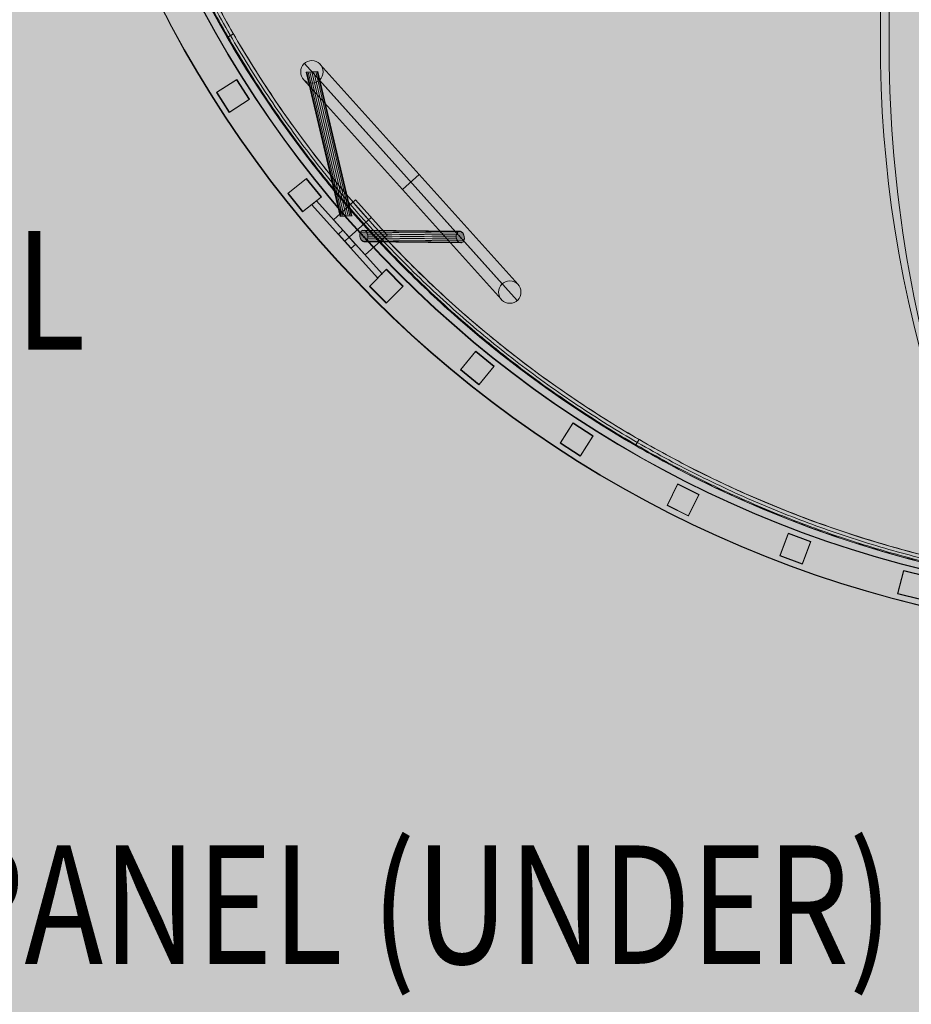
# Model space of a CAD drawing. Units: millimetres. Extents: x -6959 to 4491, y -4494 to 6956.
# Drawn here: x -4296 to -3543, y -340 to 491 of the extents above; entities that cross this region are included whole.
import ezdxf
from ezdxf.enums import TextEntityAlignment as Align

# ---------------------------------------------------------------- set-up
doc = ezdxf.new("R2010")
doc.units = ezdxf.units.MM
doc.header["$MEASUREMENT"] = 0
doc.linetypes.add('DGN Style 2', pattern=[143.174008, 85.904405, -57.269603])
for name, color, linetype, lineweight in [('common_[ID]_18_[Material]_Unchanged_[Source]_CooperApplegate - Level 25', 7, 'Continuous', 0), ('Level 15', 7, 'Continuous', 0), ('Level 8', 18, 'Continuous', 0), ('panels - Level 25', 7, 'Continuous', 0), ('panels - Level 26', 7, 'Continuous', 0), ('roofs_[ID]_50_[Material]_Unchanged_[Source]_CooperApplegate - Level 25', 7, 'Continuous', 0)]:
    doc.layers.add(name, color=color, linetype=linetype, lineweight=lineweight)
doc.styles.add('Style-Calibri', font='calibri.ttf')

# ---------------------------------------------------------------- blocks, each defined once
blk = doc.blocks.new('From Bspline Surface')
at = {"layer": 'common_[ID]_18_[Material]_Unchanged_[Source]_CooperApplegate - Level 25', "color": 7, "linetype": 'Continuous', "lineweight": 13}
for points, weights in [([(-451.14, 451.14), (-427.87, -63.55), (-63.55, -427.87), (451.14, -451.15)], [0.99653705394, 0.822694256429, 0.822694256429, 0.99653705394]), ([(451.14, -450.38), (-63.1, -427.1), (-427.1, -63.1), (-450.38, 451.14)], [0.866800464302, 0.715604414955, 0.715604430458, 0.86680051081]), ([(451.14, -448.08), (-61.76, -424.8), (-424.8, -61.76), (-448.08, 451.14)], [0.866762004798, 0.715617255618, 0.715617250292, 0.866761988822]), ([(451.14, -445.14), (-60.04, -421.87), (-421.87, -60.04), (-445.14, 451.14)], [0.996425476308, 0.822731448973, 0.822731448973, 0.996425476308]), ([(-324.8, 19.89), (-324.8, 19.89), (-322.64, 21.13), (-319.6, 22.89)], [0.881026627384, 0.708995477547, 0.708995477547, 0.881026627384]), ([(19.89, -324.8), (19.89, -324.8), (21.13, -322.65), (22.89, -319.6)], [0.881026627384, 0.708995477547, 0.708995477547, 0.881026627384])]:
    blk.add_rational_spline(points, weights, degree=3, dxfattribs=at)
blk = doc.blocks.new('From Smart Solid_139')
at = {"layer": 'common_[ID]_18_[Material]_Unchanged_[Source]_CooperApplegate - Level 25', "color": 7, "linetype": 'Continuous', "lineweight": 13}
blk.add_blockref('From Bspline Surface', (-4.135, -4.134), dxfattribs=at)
blk = doc.blocks.new('From Smart Solid_140')
at = {"layer": 'common_[ID]_18_[Material]_Unchanged_[Source]_CooperApplegate - Level 25', "color": 7, "linetype": 'Continuous', "lineweight": 13}
blk.add_arc((493.88, 493.88), 945.99, 182.58932, 267.41068, dxfattribs=at)
blk.add_arc((493.88, 493.88), 945.99, 182.58932, 267.41068, dxfattribs=at)
blk = doc.blocks.new('From Smart Solid_145')
at = {"layer": 'common_[ID]_18_[Material]_Unchanged_[Source]_CooperApplegate - Level 25', "color": 7, "linetype": 'Continuous', "lineweight": 13}
blk.add_arc((476.38, 476.38), 939.99, 182.60586, 267.39414, dxfattribs=at)
blk = doc.blocks.new('common_4')
at = {"layer": 'common_[ID]_18_[Material]_Unchanged_[Source]_CooperApplegate - Level 25', "color": 7, "linetype": 'Continuous', "lineweight": 13}
for name, p in [('From Smart Solid_145', (-3778.641, 473.859)), ('From Smart Solid_139', (-3792.0085, 460.4915)), ('From Smart Solid_140', (-3796.144, 456.356))]:
    blk.add_blockref(name, p, dxfattribs=at)
blk = doc.blocks.new('From Smart Solid_159')
at = {"layer": 'panels - Level 26', "color": 40, "linetype": 'Continuous', "lineweight": 13}
for p, q in [((-4.06, 23.23), (-22.66, 6.53)), ((22.66, -6.53), (-4.06, 23.23)), ((9.3, 8.35), (-9.3, -8.35)), ((9.3, 8.35), (-9.3, -8.35)), ((4.06, -23.23), (-22.66, 6.53)), ((22.66, -6.53), (4.06, -23.23))]:
    blk.add_line(p, q, dxfattribs=at)
blk = doc.blocks.new('From Smart Solid_160')
at = {"layer": 'panels - Level 26', "color": 40, "linetype": 'Continuous', "lineweight": 13}
for p, q in [((-9.45, 61.33), (-19.42, 60.6)), ((-19.34, 60.6), (9.52, -61.33)), ((-18.75, 60.64), (10.11, -61.28)), ((-17.64, 60.73), (11.23, -61.2)), ((-16.14, 60.84), (12.73, -61.09)), ((-14.43, 60.96), (14.43, -60.97)), ((-12.73, 61.09), (16.14, -60.84)), ((-11.23, 61.2), (17.64, -60.73)), ((-10.11, 61.28), (18.75, -60.65)), ((-9.52, 61.33), (19.34, -60.6)), ((19.42, -60.6), (9.45, -61.33))]:
    blk.add_line(p, q, dxfattribs=at)
blk = doc.blocks.new('From Smart Solid_161')
at = {"layer": 'panels - Level 26', "color": 40, "linetype": 'Continuous', "lineweight": 13}
for p, q in [((37.24, -0.38), (-44.15, 0.45)), ((37.8, 2.81), (-43.59, 3.63)), ((39.71, 4.49), (-41.68, 5.31)), ((42.09, 3.87), (-39.3, 4.7)), ((43.81, 1.25), (-37.58, 2.08)), ((38.3, -3.58), (-43.09, -2.75)), ((40.48, -5.3), (-40.91, -4.47)), ((42.76, -4.73), (-38.63, -3.91)), ((44.07, -2.15), (-37.32, -1.32))]:
    blk.add_line(p, q, dxfattribs=at)
for centre in [(-40.7, 0.41), (40.69, -0.41)]:
    blk.add_ellipse(centre, major_axis=(-0.78, 4.94), ratio=0.685273, dxfattribs=at)
blk = doc.blocks.new('From Smart Solid_162')
at = {"layer": 'panels - Level 26', "color": 40, "linetype": 'Continuous', "lineweight": 13}
for p, q in [((37.32, 1.32), (-44.07, 2.15)), ((38.63, 3.91), (-42.76, 4.73)), ((40.91, 4.47), (-40.48, 5.3)), ((43.09, 2.75), (-38.3, 3.58)), ((44.15, -0.45), (-37.24, 0.38)), ((37.58, -2.08), (-43.81, -1.25)), ((39.3, -4.7), (-42.09, -3.87)), ((41.68, -5.31), (-39.71, -4.49)), ((43.59, -3.63), (-37.8, -2.81))]:
    blk.add_line(p, q, dxfattribs=at)
at = {"layer": 'panels - Level 26', "color": 40, "linetype": 'Continuous', "lineweight": 13, "extrusion": (0, 0, -1)}
for centre in [(-40.7, 0.41), (40.69, -0.41)]:
    blk.add_ellipse(centre, major_axis=(0.78, -4.94), ratio=0.685273, dxfattribs=at)
blk = doc.blocks.new('From Smart Solid_163')
at = {"layer": 'panels - Level 26', "color": 40, "linetype": 'Continuous', "lineweight": 13}
for p, q in [((89.87, -100.06), (-89.87, 100.06)), ((90.59, -86.65), (-76.46, 99.34)), ((76.46, -99.34), (-90.59, 86.65)), ((77.18, -85.93), (-77.18, 85.93)), ((-7.07, -6.35), (7.07, 6.35)), ((7.07, 6.35), (-7.07, -6.35))]:
    blk.add_line(p, q, dxfattribs=at)
at = {"layer": 'panels - Level 26', "color": 40, "linetype": 'Continuous', "lineweight": 13, "extrusion": (0, 0, -1)}
blk.add_arc((83.53, 93), 9.5, 0, 359.99999, dxfattribs=at)
at = {"layer": 'panels - Level 26', "color": 40, "linetype": 'Continuous', "lineweight": 13}
blk.add_arc((83.53, -93), 9.5, 0, 359.99999, dxfattribs=at)
blk = doc.blocks.new('From Smart Solid_164')
at = {"layer": 'panels - Level 25', "color": 12, "linetype": 'Continuous', "lineweight": 13}
for p, q in [((-295.42, 5.62), (-312.26, -5.17)), ((-295.42, 5.62), (-312.26, -5.17)), ((-295.42, 5.62), (-295.42, 5.62)), ((-284.63, -11.22), (-295.42, 5.62)), ((-284.63, -11.22), (-295.42, 5.62)), ((-312.26, -5.17), (-312.26, -5.17)), ((-312.26, -5.17), (-301.47, -22.01)), ((-312.26, -5.17), (-301.47, -22.01)), ((-301.47, -22.01), (-284.63, -11.22)), ((-301.47, -22.01), (-284.63, -11.22)), ((-284.63, -11.22), (-284.63, -11.22)), ((-301.47, -22.01), (-301.47, -22.01)), ((-236.51, -78.01), (-252.1, -90.55)), ((-236.51, -78.01), (-252.1, -90.55)), ((-236.51, -78.01), (-236.51, -78.01)), ((-223.98, -93.6), (-236.51, -78.01)), ((-223.98, -93.6), (-236.51, -78.01)), ((-252.1, -90.55), (-252.1, -90.55)), ((-252.1, -90.55), (-239.56, -106.13)), ((-252.1, -90.55), (-239.56, -106.13)), ((-239.56, -106.13), (-223.98, -93.6)), ((-239.56, -106.13), (-223.98, -93.6)), ((-223.98, -93.6), (-223.98, -93.6)), ((-239.56, -106.13), (-239.56, -106.13)), ((-168.98, -154.84), (-183.13, -168.97)), ((-168.98, -154.84), (-183.13, -168.97)), ((-168.98, -154.84), (-168.98, -154.84)), ((-154.84, -168.99), (-168.98, -154.84)), ((-154.84, -168.99), (-168.98, -154.84)), ((-183.13, -168.97), (-183.13, -168.97)), ((-183.13, -168.97), (-168.99, -183.12)), ((-183.13, -168.97), (-168.99, -183.12)), ((-168.99, -183.12), (-154.84, -168.99)), ((-168.99, -183.12), (-154.84, -168.99)), ((-154.84, -168.99), (-154.84, -168.99)), ((-168.99, -183.12), (-168.99, -183.12)), ((-93.59, -223.97), (-106.14, -239.54)), ((-93.59, -223.97), (-106.14, -239.54)), ((-93.59, -223.97), (-93.59, -223.97)), ((-78.02, -236.52), (-93.59, -223.97)), ((-78.02, -236.52), (-93.59, -223.97)), ((-106.14, -239.54), (-106.14, -239.54)), ((-106.14, -239.54), (-90.57, -252.1)), ((-106.14, -239.54), (-90.57, -252.1)), ((-90.57, -252.1), (-78.02, -236.52)), ((-90.57, -252.1), (-78.02, -236.52)), ((-78.02, -236.52), (-78.02, -236.52)), ((-90.57, -252.1), (-90.57, -252.1)), ((-11.21, -284.62), (-22.02, -301.45)), ((-11.21, -284.62), (-22.02, -301.45)), ((-11.21, -284.62), (-11.21, -284.62)), ((5.61, -295.43), (-11.21, -284.62)), ((5.61, -295.43), (-11.21, -284.62)), ((-5.2, -312.26), (5.61, -295.43)), ((-5.2, -312.26), (5.61, -295.43)), ((5.61, -295.43), (5.61, -295.43)), ((-22.02, -301.45), (-22.02, -301.45)), ((-22.02, -301.45), (-5.2, -312.26)), ((-22.02, -301.45), (-5.2, -312.26)), ((-5.2, -312.26), (-5.2, -312.26)), ((77.19, -336.08), (68.25, -353.97)), ((77.19, -336.08), (68.25, -353.97)), ((77.19, -336.08), (77.19, -336.08)), ((95.08, -345.02), (77.19, -336.08)), ((95.08, -345.02), (77.19, -336.08)), ((86.14, -362.91), (95.08, -345.02)), ((86.14, -362.91), (95.08, -345.02)), ((95.08, -345.02), (95.08, -345.02)), ((68.25, -353.97), (68.25, -353.97)), ((68.25, -353.97), (86.14, -362.91)), ((68.25, -353.97), (86.14, -362.91)), ((86.14, -362.91), (86.14, -362.91)), ((170.6, -377.76), (163.63, -396.51)), ((170.6, -377.76), (163.63, -396.51)), ((170.6, -377.76), (170.6, -377.76)), ((189.35, -384.73), (170.6, -377.76)), ((189.35, -384.73), (170.6, -377.76)), ((182.38, -403.48), (189.35, -384.73)), ((182.38, -403.48), (189.35, -384.73)), ((189.35, -384.73), (189.35, -384.73)), ((163.63, -396.51), (163.63, -396.51)), ((163.63, -396.51), (182.38, -403.48)), ((163.63, -396.51), (182.38, -403.48)), ((182.38, -403.48), (182.38, -403.48)), ((267.95, -409.18), (263.03, -428.56)), ((267.95, -409.18), (263.03, -428.56)), ((267.95, -409.18), (267.95, -409.18)), ((287.34, -414.1), (267.95, -409.18)), ((287.34, -414.1), (267.95, -409.18)), ((263.03, -428.56), (263.03, -428.56)), ((263.03, -428.56), (282.42, -433.48)), ((263.03, -428.56), (282.42, -433.48))]:
    blk.add_line(p, q, dxfattribs=at)
at = {"layer": 'panels - Level 25', "color": 12, "linetype": 'Continuous', "lineweight": 13, "extrusion": (0, 0, -1)}
for radius, start, end in [(977, 272.81701, 357.18299), (977, 272.81701, 357.18299), (977, 272.81701, 357.18299), (977, 272.81701, 357.18299), (947, 272.82603, 357.17397), (947, 272.82603, 357.17397), (947, 272.82603, 357.17397), (947, 272.82603, 357.17397)]:
    blk.add_arc((-511.26, 511.26), radius, start, end, dxfattribs=at)
blk = doc.blocks.new('From Smart Solid_165')
at = {"layer": 'panels - Level 25', "color": 12, "lineweight": 13}
for p, q in [((-25.87, 32.54), (-29.59, 29.2)), ((-29.59, 29.2), (-25.87, 32.54)), ((-29.59, 29.2), (25.87, -32.54)), ((-29.59, 29.2), (-29.59, 29.2)), ((25.87, -32.54), (-29.59, 29.2)), ((29.59, -29.2), (-25.87, 32.54)), ((-25.87, 32.54), (-25.87, 32.54)), ((-25.87, 32.54), (29.59, -29.2)), ((-3.49, 7.62), (-7.21, 4.28)), ((3.49, -7.62), (-7.21, 4.28)), ((7.21, -4.28), (-3.49, 7.62)), ((1.86, 1.67), (-1.86, -1.67)), ((1.86, 1.67), (-1.86, -1.67)), ((7.21, -4.28), (3.49, -7.62)), ((25.87, -32.54), (29.59, -29.2)), ((29.59, -29.2), (25.87, -32.54)), ((25.87, -32.54), (25.87, -32.54)), ((29.59, -29.2), (29.59, -29.2))]:
    blk.add_line(p, q, dxfattribs=at)
blk = doc.blocks.new('panels')
at = {"layer": 'panels - Level 25', "color": 12, "linetype": 'Continuous', "lineweight": 13}
blk.add_blockref('From Smart Solid_164', (-3817.831, 434.9535), dxfattribs=at)
at = {"layer": 'panels - Level 25', "color": 12, "lineweight": 13}
blk.add_blockref('From Smart Solid_165', (-4019.882, 305.74), dxfattribs=at)
at = {"layer": 'panels - Level 26', "color": 40, "linetype": 'Continuous', "lineweight": 13}
for name, p in [('From Smart Solid_163', (-3965.9445, 354.1855)), ('From Smart Solid_160', (-4035.0385, 386.2175)), ('From Smart Solid_159', (-4008.7225, 315.7635)), ('From Smart Solid_161', (-3964.876, 308.1005)), ('From Smart Solid_162', (-3964.876, 308.1005))]:
    blk.add_blockref(name, p, dxfattribs=at)
blk = doc.blocks.new('From Smart Solid_388')
at = {"layer": 'panels - Level 25', "color": 12, "linetype": 'Continuous', "lineweight": 13}
for p, q in [((-295.42, 5.62), (-312.26, -5.17)), ((-295.42, 5.62), (-312.26, -5.17)), ((-295.42, 5.62), (-295.42, 5.62)), ((-284.63, -11.22), (-295.42, 5.62)), ((-284.63, -11.22), (-295.42, 5.62)), ((-312.26, -5.17), (-312.26, -5.17)), ((-312.26, -5.17), (-301.47, -22.01)), ((-312.26, -5.17), (-301.47, -22.01)), ((-301.47, -22.01), (-284.63, -11.22)), ((-301.47, -22.01), (-284.63, -11.22)), ((-284.63, -11.22), (-284.63, -11.22)), ((-301.47, -22.01), (-301.47, -22.01)), ((-236.51, -78.01), (-252.1, -90.55)), ((-236.51, -78.01), (-252.1, -90.55)), ((-236.51, -78.01), (-236.51, -78.01)), ((-223.98, -93.6), (-236.51, -78.01)), ((-223.98, -93.6), (-236.51, -78.01)), ((-252.1, -90.55), (-252.1, -90.55)), ((-252.1, -90.55), (-239.56, -106.13)), ((-252.1, -90.55), (-239.56, -106.13)), ((-239.56, -106.13), (-223.98, -93.6)), ((-239.56, -106.13), (-223.98, -93.6)), ((-223.98, -93.6), (-223.98, -93.6)), ((-239.56, -106.13), (-239.56, -106.13)), ((-168.98, -154.84), (-183.13, -168.97)), ((-168.98, -154.84), (-183.13, -168.97)), ((-168.98, -154.84), (-168.98, -154.84)), ((-154.84, -168.99), (-168.98, -154.84)), ((-154.84, -168.99), (-168.98, -154.84)), ((-183.13, -168.97), (-183.13, -168.97)), ((-183.13, -168.97), (-168.99, -183.12)), ((-183.13, -168.97), (-168.99, -183.12)), ((-168.99, -183.12), (-154.84, -168.99)), ((-168.99, -183.12), (-154.84, -168.99)), ((-154.84, -168.99), (-154.84, -168.99)), ((-168.99, -183.12), (-168.99, -183.12)), ((-93.59, -223.97), (-106.14, -239.54)), ((-93.59, -223.97), (-106.14, -239.54)), ((-93.59, -223.97), (-93.59, -223.97)), ((-78.02, -236.52), (-93.59, -223.97)), ((-78.02, -236.52), (-93.59, -223.97)), ((-106.14, -239.54), (-106.14, -239.54)), ((-106.14, -239.54), (-90.57, -252.1)), ((-106.14, -239.54), (-90.57, -252.1)), ((-90.57, -252.1), (-78.02, -236.52)), ((-90.57, -252.1), (-78.02, -236.52)), ((-78.02, -236.52), (-78.02, -236.52)), ((-90.57, -252.1), (-90.57, -252.1)), ((-11.21, -284.62), (-22.02, -301.45)), ((-11.21, -284.62), (-22.02, -301.45)), ((-11.21, -284.62), (-11.21, -284.62)), ((5.61, -295.43), (-11.21, -284.62)), ((5.61, -295.43), (-11.21, -284.62)), ((-5.2, -312.26), (5.61, -295.43)), ((-5.2, -312.26), (5.61, -295.43)), ((5.61, -295.43), (5.61, -295.43)), ((-22.02, -301.45), (-22.02, -301.45)), ((-22.02, -301.45), (-5.2, -312.26)), ((-22.02, -301.45), (-5.2, -312.26)), ((-5.2, -312.26), (-5.2, -312.26)), ((77.19, -336.08), (68.25, -353.97)), ((77.19, -336.08), (68.25, -353.97)), ((77.19, -336.08), (77.19, -336.08)), ((95.08, -345.02), (77.19, -336.08)), ((95.08, -345.02), (77.19, -336.08)), ((86.14, -362.91), (95.08, -345.02)), ((86.14, -362.91), (95.08, -345.02)), ((95.08, -345.02), (95.08, -345.02)), ((68.25, -353.97), (68.25, -353.97)), ((68.25, -353.97), (86.14, -362.91)), ((68.25, -353.97), (86.14, -362.91)), ((86.14, -362.91), (86.14, -362.91)), ((170.6, -377.76), (163.63, -396.51)), ((170.6, -377.76), (163.63, -396.51)), ((170.6, -377.76), (170.6, -377.76)), ((189.35, -384.73), (170.6, -377.76)), ((189.35, -384.73), (170.6, -377.76)), ((182.38, -403.48), (189.35, -384.73)), ((182.38, -403.48), (189.35, -384.73)), ((189.35, -384.73), (189.35, -384.73)), ((163.63, -396.51), (163.63, -396.51)), ((163.63, -396.51), (182.38, -403.48)), ((163.63, -396.51), (182.38, -403.48)), ((182.38, -403.48), (182.38, -403.48)), ((267.95, -409.18), (263.03, -428.56)), ((267.95, -409.18), (263.03, -428.56)), ((267.95, -409.18), (267.95, -409.18)), ((287.34, -414.1), (267.95, -409.18)), ((287.34, -414.1), (267.95, -409.18)), ((263.03, -428.56), (263.03, -428.56)), ((263.03, -428.56), (282.42, -433.48)), ((263.03, -428.56), (282.42, -433.48))]:
    blk.add_line(p, q, dxfattribs=at)
at = {"layer": 'panels - Level 25', "color": 12, "linetype": 'Continuous', "lineweight": 13, "extrusion": (0, 0, -1)}
for radius, start, end in [(977, 272.81701, 357.18299), (977, 272.81701, 357.18299), (977, 272.81701, 357.18299), (977, 272.81701, 357.18299), (947, 272.82603, 357.17397), (947, 272.82603, 357.17397), (947, 272.82603, 357.17397), (947, 272.82603, 357.17397)]:
    blk.add_arc((-511.26, 511.26), radius, start, end, dxfattribs=at)
blk = doc.blocks.new('From Smart Solid_389')
at = {"layer": 'panels - Level 25', "color": 12}
for p, q in [((-14.14, -0.01), (0.01, 14.14)), ((-14.14, -0.01), (0.01, 14.14)), ((0.01, 14.14), (0.01, 14.14)), ((0.01, 14.14), (14.14, 0.01)), ((0.01, 14.14), (14.14, 0.01)), ((14.14, 0.01), (-0.01, -14.14)), ((14.14, 0.01), (-0.01, -14.14)), ((14.14, 0.01), (14.14, 0.01)), ((-14.14, -0.01), (-14.14, -0.01)), ((-0.01, -14.14), (-14.14, -0.01)), ((-0.01, -14.14), (-14.14, -0.01)), ((-0.01, -14.14), (-0.01, -14.14))]:
    blk.add_line(p, q, dxfattribs=at)
blk = doc.blocks.new('panels_1')
at = {"layer": 'panels - Level 25', "color": 12, "linetype": 'Continuous', "lineweight": 13}
blk.add_blockref('From Smart Solid_388', (-3817.555, 435.221), dxfattribs=at)
at = {"layer": 'panels - Level 25', "color": 12}
blk.add_blockref('From Smart Solid_389', (-3986.5395, 266.242), dxfattribs=at)
blk = doc.blocks.new('From Smart Solid_867')
at = {"layer": 'roofs_[ID]_50_[Material]_Unchanged_[Source]_CooperApplegate - Level 25', "color": 174, "lineweight": 13}
for centre, major_axis, ratio, start_param, end_param in [((44.76, 630), (0, 50), 0.992732, 4.693522, 7.872837), ((359.88, 0), (0, 710.16), 0.630027, 1.067412, 2.068216), ((-5.64, 315), (47.31, -16.18), 0.370549, 6.254688, 7.749292), ((321.05, 0), (0, 660.16), 0.630027, 1.067412, 2.068216), ((387.65, 0), (0, 625.21), 0.630027, 1.067412, 2.068216), ((359.88, 0), (0, 610.16), 0.630027, 1.067412, 2.068216), ((44.76, -630), (0, 50), 0.992732, 1.551943, 4.731259), ((44.76, -630), (-5.97, -49.64), 0.119498, 4.726762, 7.868355), ((44.76, -630), (49.65, -5.89), 0.01427, 4.592592, 7.734185)]:
    blk.add_ellipse(centre, major_axis=major_axis, ratio=ratio, start_param=start_param, end_param=end_param, dxfattribs=at)
at = {"layer": 'roofs_[ID]_50_[Material]_Unchanged_[Source]_CooperApplegate - Level 25', "color": 174, "lineweight": 13, "extrusion": (0, 0, -1)}
for centre, major_axis, ratio, start_param, end_param in [((44.76, 630), (5.97, 49.64), 0.119498, 4.698016, 7.839609), ((44.76, 630), (-49.65, 5.89), 0.01427, 4.832186, 7.973778), ((-409.98, 630), (0, -660.16), 0.630027, 4.712389, 5.209809), ((-371.15, 630), (0, -610.16), 0.630027, 4.712389, 5.209809), ((-371.15, 630), (0, -710.16), 0.630027, 4.712389, 5.209809), ((-332.32, 630), (0, -660.16), 0.630027, 4.712389, 5.209809), ((389.05, 0), (0, 693.16), 0.630027, 4.214969, 5.215773), ((-5.64, -315), (47.31, 16.18), 0.370549, 6.25482, 7.74945), ((-371.15, -630), (0, -710.16), 0.630027, 4.214969, 4.712389), ((-409.98, -630), (0, -660.16), 0.630027, 4.214969, 4.712389), ((-332.32, -630), (0, -660.16), 0.630027, 4.214969, 4.712389), ((-371.15, -630), (0, -610.16), 0.630027, 4.214969, 4.712389)]:
    blk.add_ellipse(centre, major_axis=major_axis, ratio=ratio, start_param=start_param, end_param=end_param, dxfattribs=at)
at = {"layer": 'roofs_[ID]_50_[Material]_Unchanged_[Source]_CooperApplegate - Level 25', "color": 174, "lineweight": 13}
for points, knots in [([(38.75, 630), (35.5, 630), (32.29, 630), (26.07, 630), (23.06, 630), (17.36, 630), (14.67, 630), (9.7, 630), (7.43, 630), (3.39, 630), (1.63, 630), (-1.33, 630), (-2.52, 630), (-4.28, 630), (-4.84, 630), (-5.34, 630), (-5.27, 630), (-4.48, 630), (-3.76, 630), (-1.72, 630), (-0.4, 630), (2.82, 630), (4.7, 630), (8.97, 630), (11.35, 630), (16.5, 630), (19.27, 630), (25.11, 630), (28.18, 630), (34.48, 630), (37.72, 630), (44.25, 630), (47.53, 630), (50.78, 630)], [0, 0, 0, 0, 0.0625, 0.0625, 0.125, 0.125, 0.1875, 0.1875, 0.25, 0.25, 0.3125, 0.3125, 0.375, 0.375, 0.4375, 0.4375, 0.5, 0.5, 0.5625, 0.5625, 0.625, 0.625, 0.6875, 0.6875, 0.75, 0.75, 0.8125, 0.8125, 0.875, 0.875, 0.9375, 0.9375, 1, 1, 1, 1]), ([(50.78, 630), (50.93, 630), (51.25, 630), (51.74, 630), (52.26, 630), (52.81, 630), (53.39, 630), (54, 630), (54.63, 630), (55.3, 630), (56, 630), (56.72, 630), (57.47, 630), (58.25, 630), (59.05, 630), (59.88, 630), (60.74, 630), (61.62, 630), (62.52, 630), (63.45, 630), (64.4, 630), (65.36, 630), (66.35, 630), (67.36, 630), (68.38, 630), (69.41, 630), (70.46, 630), (71.52, 630), (72.59, 630), (73.67, 630), (74.75, 630), (75.83, 630), (76.92, 630), (78, 630), (79.08, 630), (80.15, 630), (81.22, 630), (82.27, 630), (83.3, 630), (84.31, 630), (85.3, 630), (86.26, 630), (87.2, 630), (88.09, 630), (88.95, 630), (89.77, 630), (90.54, 630), (91.27, 630), (91.93, 630), (92.54, 630), (93.08, 630), (93.56, 630), (93.97, 630), (94.29, 630), (94.54, 630), (94.7, 630), (94.78, 630), (94.76, 630), (94.64, 630), (94.24, 630), (93.07, 630), (90.4, 630), (86.64, 630), (81.87, 630), (76.23, 630), (70.8, 630), (65.98, 630), (61.92, 630), (57.53, 630), (53.18, 630), (49.1, 630), (46.01, 630), (43.66, 630), (41.97, 630), (40.6, 630), (39.66, 630), (39.2, 630), (38.97, 630), (38.86, 630), (38.8, 630), (38.78, 630), (38.76, 630), (38.75, 630), (38.75, 630), (38.75, 630), (38.75, 630), (38.75, 630), (38.75, 630)], [0, 0, 0, 0, 0.002942, 0.006084, 0.009426, 0.012966, 0.016706, 0.020645, 0.024784, 0.029122, 0.033659, 0.038396, 0.043331, 0.048467, 0.053801, 0.059335, 0.065069, 0.071001, 0.077133, 0.083465, 0.089995, 0.096725, 0.103655, 0.110783, 0.118111, 0.125639, 0.133365, 0.141291, 0.149417, 0.157741, 0.166265, 0.174989, 0.183911, 0.193033, 0.202355, 0.211875, 0.221595, 0.231515, 0.241633, 0.251951, 0.262469, 0.273185, 0.284101, 0.295216, 0.306531, 0.318045, 0.329758, 0.34167, 0.353782, 0.366093, 0.378604, 0.391314, 0.404223, 0.417331, 0.430639, 0.444146, 0.457852, 0.471758, 0.485862, 0.500167, 0.54933, 0.598493, 0.647656, 0.696819, 0.745983, 0.795146, 0.821864, 0.849854, 0.879114, 0.909646, 0.934641, 0.957608, 0.968754, 0.979464, 0.989892, 0.994986, 0.997503, 0.998754, 0.999377, 0.999689, 0.999844, 0.999922, 0.999961, 0.999981, 0.99999, 0.999995, 1, 1, 1, 1]), ([(6.51, 334.37), (3.25, 335.65), (-0.08, 336.8), (-6.78, 338.82), (-10.13, 339.69), (-16.7, 341.1), (-19.92, 341.64), (-26.09, 342.37), (-29.03, 342.56), (-34.51, 342.59), (-37.05, 342.42), (-41.61, 341.73), (-43.63, 341.21), (-47.06, 339.85), (-48.47, 339), (-50.63, 337.02), (-51.37, 335.88), (-52.15, 333.37), (-52.19, 331.99), (-51.56, 329.05), (-50.89, 327.5), (-48.88, 324.27), (-47.54, 322.61), (-44.24, 319.23), (-42.28, 317.53), (-37.84, 314.16), (-35.35, 312.5), (-29.96, 309.28), (-27.05, 307.72), (-20.95, 304.8), (-17.75, 303.43), (-11.21, 300.93), (-7.86, 299.8), (-4.51, 298.82)], [0, 0, 0, 0, 0.0625, 0.0625, 0.125, 0.125, 0.1875, 0.1875, 0.25, 0.25, 0.3125, 0.3125, 0.375, 0.375, 0.4375, 0.4375, 0.5, 0.5, 0.5625, 0.5625, 0.625, 0.625, 0.6875, 0.6875, 0.75, 0.75, 0.8125, 0.8125, 0.875, 0.875, 0.9375, 0.9375, 1, 1, 1, 1]), ([(-4.51, 298.82), (-1.7, 297.99), (1.11, 297.27), (6.64, 296.05), (9.37, 295.55), (14.64, 294.81), (17.19, 294.56), (22.05, 294.3), (24.35, 294.31), (28.62, 294.56), (30.6, 294.81), (34.16, 295.56), (35.75, 296.05), (38.5, 297.27), (39.65, 298), (41.49, 299.65), (42.17, 300.58), (42.61, 301.6)], [0, 0, 0, 0, 0.125, 0.125, 0.25, 0.25, 0.375, 0.375, 0.5, 0.5, 0.625, 0.625, 0.75, 0.75, 0.875, 0.875, 1, 1, 1, 1]), ([(5.26, -330.74), (2, -332), (-1.34, -333.15), (-8.04, -335.15), (-11.4, -336), (-17.98, -337.4), (-21.2, -337.93), (-27.37, -338.66), (-30.31, -338.84), (-35.79, -338.87), (-38.33, -338.7), (-42.89, -338.02), (-44.9, -337.51), (-48.33, -336.16), (-49.74, -335.32), (-51.89, -333.36), (-52.62, -332.24), (-53.39, -329.75), (-53.43, -328.39), (-52.79, -325.48), (-52.12, -323.94), (-50.1, -320.75), (-48.75, -319.1), (-45.44, -315.77), (-43.47, -314.08), (-39.02, -310.75), (-36.52, -309.1), (-31.12, -305.92), (-28.21, -304.39), (-22.09, -301.49), (-18.89, -300.14), (-12.34, -297.66), (-8.99, -296.55), (-5.64, -295.57)], [0, 0, 0, 0, 0.0625, 0.0625, 0.125, 0.125, 0.1875, 0.1875, 0.25, 0.25, 0.3125, 0.3125, 0.375, 0.375, 0.4375, 0.4375, 0.5, 0.5, 0.5625, 0.5625, 0.625, 0.625, 0.6875, 0.6875, 0.75, 0.75, 0.8125, 0.8125, 0.875, 0.875, 0.9375, 0.9375, 1, 1, 1, 1]), ([(-5.64, -295.57), (-2.82, -294.76), (-0.01, -294.04), (5.53, -292.83), (8.26, -292.34), (13.54, -291.61), (16.09, -291.36), (20.94, -291.11), (23.24, -291.11), (27.52, -291.36), (29.49, -291.61), (33.06, -292.35), (34.64, -292.84), (37.39, -294.05), (38.54, -294.76), (40.37, -296.4), (41.05, -297.32), (41.48, -298.32)], [0, 0, 0, 0, 0.125, 0.125, 0.25, 0.25, 0.375, 0.375, 0.5, 0.5, 0.625, 0.625, 0.75, 0.75, 0.875, 0.875, 1, 1, 1, 1]), ([(50.78, -630), (50.62, -630), (50.3, -630), (49.82, -630), (49.33, -630), (48.84, -630), (48.35, -630), (47.86, -630), (47.36, -630), (46.85, -630), (46.35, -630), (45.84, -630), (45.33, -630), (44.81, -630), (44.29, -630), (43.77, -630), (43.25, -630), (42.72, -630), (42.19, -630), (41.66, -630), (41.12, -630), (40.58, -630), (40.04, -630), (39.5, -630), (38.96, -630), (38.41, -630), (37.86, -630), (37.31, -630), (36.75, -630), (36.2, -630), (35.64, -630), (35.08, -630), (34.52, -630), (33.96, -630), (33.39, -630), (32.83, -630), (32.26, -630), (31.69, -630), (31.12, -630), (30.55, -630), (29.98, -630), (29.41, -630), (28.84, -630), (28.26, -630), (27.69, -630), (27.12, -630), (26.54, -630), (25.97, -630), (25.4, -630), (24.82, -630), (24.25, -630), (23.68, -630), (23.1, -630), (22.53, -630), (21.96, -630), (21.39, -630), (20.82, -630), (20.26, -630), (19.69, -630), (19.13, -630), (18.57, -630), (18.01, -630), (17.45, -630), (16.89, -630), (16.34, -630), (15.79, -630), (15.24, -630), (14.7, -630), (14.16, -630), (13.62, -630), (13.08, -630), (12.55, -630), (12.03, -630), (11.5, -630), (10.98, -630), (10.47, -630), (9.96, -630), (9.45, -630), (8.95, -630), (8.46, -630), (7.97, -630), (7.49, -630), (7.01, -630), (6.54, -630), (6.07, -630), (5.61, -630), (5.16, -630), (4.71, -630), (4.27, -630), (3.84, -630), (3.41, -630), (3, -630), (2.59, -630), (2.19, -630), (1.79, -630), (1.41, -630), (1.03, -630), (0.66, -630), (0.31, -630), (-0.04, -630), (-0.38, -630), (-0.71, -630), (-1.03, -630), (-1.34, -630), (-1.64, -630), (-1.93, -630), (-2.21, -630), (-2.48, -630), (-2.74, -630), (-2.98, -630), (-3.21, -630), (-3.44, -630), (-3.65, -630), (-3.84, -630), (-4.03, -630), (-4.2, -630), (-4.36, -630), (-4.51, -630), (-4.65, -630), (-4.77, -630), (-4.9, -630), (-5.1, -630), (-5.29, -630), (-5.17, -630), (-4.26, -630), (-1.89, -630), (2.69, -630), (8.12, -630), (12.79, -630), (15.47, -630), (18.06, -630), (20.53, -630), (22.86, -630), (25.56, -630), (28.65, -630), (31.62, -630), (33.89, -630), (35.55, -630), (36.9, -630), (37.83, -630), (38.29, -630), (38.52, -630), (38.63, -630), (38.69, -630), (38.72, -630), (38.73, -630), (38.74, -630), (38.74, -630), (38.75, -630), (38.75, -630), (38.75, -630), (38.75, -630)], [0, 0, 0, 0, 0.003071, 0.006161, 0.00927, 0.012398, 0.015546, 0.018712, 0.021898, 0.025103, 0.028328, 0.031571, 0.034834, 0.038116, 0.041417, 0.044737, 0.048077, 0.051436, 0.054814, 0.058211, 0.061627, 0.065063, 0.068517, 0.071991, 0.075484, 0.078997, 0.082528, 0.086079, 0.089649, 0.093238, 0.096846, 0.100474, 0.10412, 0.107786, 0.111471, 0.115176, 0.118899, 0.122642, 0.126404, 0.130185, 0.133985, 0.137805, 0.141643, 0.145501, 0.149378, 0.153275, 0.15719, 0.161125, 0.165079, 0.169052, 0.173044, 0.177056, 0.181086, 0.185136, 0.189205, 0.193293, 0.197401, 0.201528, 0.205673, 0.209839, 0.214023, 0.218226, 0.222449, 0.226691, 0.230952, 0.235232, 0.239532, 0.24385, 0.248188, 0.252545, 0.256921, 0.261317, 0.265732, 0.270165, 0.274618, 0.279091, 0.283582, 0.288093, 0.292623, 0.297172, 0.30174, 0.306327, 0.310934, 0.31556, 0.320205, 0.324869, 0.329553, 0.334255, 0.338977, 0.343718, 0.348478, 0.353258, 0.358056, 0.362874, 0.367711, 0.372567, 0.377443, 0.382337, 0.387251, 0.392184, 0.397137, 0.402108, 0.407099, 0.412108, 0.417137, 0.422186, 0.427253, 0.43234, 0.437445, 0.44257, 0.447715, 0.452878, 0.458061, 0.463262, 0.468483, 0.473724, 0.478983, 0.484262, 0.489559, 0.494876, 0.500213, 0.509749, 0.530164, 0.561453, 0.603606, 0.656612, 0.720454, 0.795114, 0.818253, 0.839771, 0.85967, 0.877948, 0.894605, 0.909641, 0.93481, 0.957605, 0.968782, 0.979463, 0.989892, 0.994985, 0.997502, 0.998754, 0.999377, 0.999689, 0.999844, 0.999922, 0.999961, 0.999981, 0.99999, 0.999995, 1, 1, 1, 1]), ([(38.75, -630), (42, -630), (45.28, -630), (51.81, -630), (55.05, -630), (61.35, -630), (64.42, -630), (70.26, -630), (73.03, -630), (78.18, -630), (80.56, -630), (84.82, -630), (86.71, -630), (89.93, -630), (91.25, -630), (93.29, -630), (94.01, -630), (94.79, -630), (94.87, -630), (94.37, -630), (93.8, -630), (92.05, -630), (90.86, -630), (87.9, -630), (86.14, -630), (82.1, -630), (79.83, -630), (74.86, -630), (72.17, -630), (66.47, -630), (63.46, -630), (57.24, -630), (54.03, -630), (50.78, -630)], [0, 0, 0, 0, 0.0625, 0.0625, 0.125, 0.125, 0.1875, 0.1875, 0.25, 0.25, 0.3125, 0.3125, 0.375, 0.375, 0.4375, 0.4375, 0.5, 0.5, 0.5625, 0.5625, 0.625, 0.625, 0.6875, 0.6875, 0.75, 0.75, 0.8125, 0.8125, 0.875, 0.875, 0.9375, 0.9375, 1, 1, 1, 1])]:
    blk.add_open_spline(points, degree=3, knots=knots, dxfattribs=at)
blk = doc.blocks.new('roofs_1')
at = {"layer": 'roofs_[ID]_50_[Material]_Unchanged_[Source]_CooperApplegate - Level 25', "color": 174, "lineweight": 13}
blk.add_blockref('From Smart Solid_867', (-3474.545, 472.8305), dxfattribs=at)

msp = doc.modelspace()

# ---------------------------------------------------------------- linework, layer by layer
at = {"layer": 'Level 15', "color": 7, "linetype": 'DGN Style 2', "lineweight": 13}
msp.add_rational_spline([(-4729.86, 3671.56), (-6262.89, 2869.03), (-6376.59, 1142.38), (-6386.53, 1035.17), (-6385.65, 927.52), (-6379.42, 165.59), (-6019.02, -505.74), (-6977.51, -1194.9), (-6532.92, -2288.52), (-6088.33, -3382.13), (-4920.86, -3207.02), (-4652.13, -3166.71), (-4383.41, -3126.41), (-3681.06, -4464.74), (-2348.1, -3752.24), (-1839.06, -3480.15), (-1330.02, -3208.05), (-582.35, -2808.4), (-264.17, -2022.61), (261.52, -2433.93), (928.4, -2405.47), (2105.8, -2355.21), (2939.12, -1521.91), (3772.43, -688.59), (3822.69, 488.82), (3878.76, 1802.49), (2646.78, 2261.92), (2352.21, 2746.59), (1880, 3060.75), (1880, 3886.22), (1880, 4711.69), (1880, 6711.69), (380, 6711.69), (0, 6711.69), (-380, 6711.69), (-1880, 6711.69), (-1880, 4711.69), (-1880, 4585.98), (-1880, 4460.27), (-3635.86, 5261.69), (-4729.86, 3671.56)], [1, 0.87206735637, 1, 0.998733975155, 1, 0.970799651598, 1, 0.785819075848, 1, 0.785819075848, 1, 1, 1, 0.704415339915, 1, 1, 1, 0.940197385046, 1, 0.938234637802, 1, 0.931833106441, 1, 0.931833106441, 1, 0.809055659279, 1, 0.976155606692, 1, 1, 1, 0.707106781138, 1, 1, 1, 0.707106781138, 1, 1, 1, 0.766015078592, 1], degree=2, knots=[0, 0, 0, 0.052632, 0.052632, 0.105263, 0.105263, 0.157895, 0.157895, 0.184211, 0.184211, 0.210526, 0.210526, 0.263158, 0.263158, 0.315789, 0.315789, 0.368421, 0.368421, 0.421053, 0.421053, 0.473684, 0.473684, 0.526316, 0.526316, 0.578947, 0.578947, 0.631579, 0.631579, 0.684211, 0.684211, 0.736842, 0.736842, 0.789474, 0.789474, 0.842105, 0.842105, 0.894737, 0.894737, 0.947368, 0.947368, 1, 1, 1], dxfattribs=at)
at = {"layer": 'Level 8', "color": 98, "linetype": 'Continuous', "lineweight": 0, "extrusion": (0, 0, -1)}
msp.add_solid([(-4040.52, 6956.38), (6959.48, 6956.38), (-4040.52, -4043.62), (6959.48, -4043.62)], dxfattribs=at)

# ---------------------------------------------------------------- block references
at = {"layer": 'Level 8', "color": 7, "linetype": 'Continuous', "lineweight": 0}
for name in ['roofs_1', 'common_4', 'panels', 'panels_1']:
    msp.add_blockref(name, (0, 0), dxfattribs=at)

# ---------------------------------------------------------------- texts
at = {"layer": 'Level 8', "color": 98, "linetype": 'Continuous', "lineweight": 0, "style": 'Style-Calibri', "width": 0.8}
for s, p in [('SAFETY PANEL (CURVED) + ST/WHEEL', (-5193.36, 262.63)), ('CHIME PANEL (UNDER)', (-4139.37, -256.24))]:
    msp.add_text(s, height=100, dxfattribs=at).set_placement(p, align=Align.MIDDLE_CENTER)

doc.saveas('drawing.dxf')
